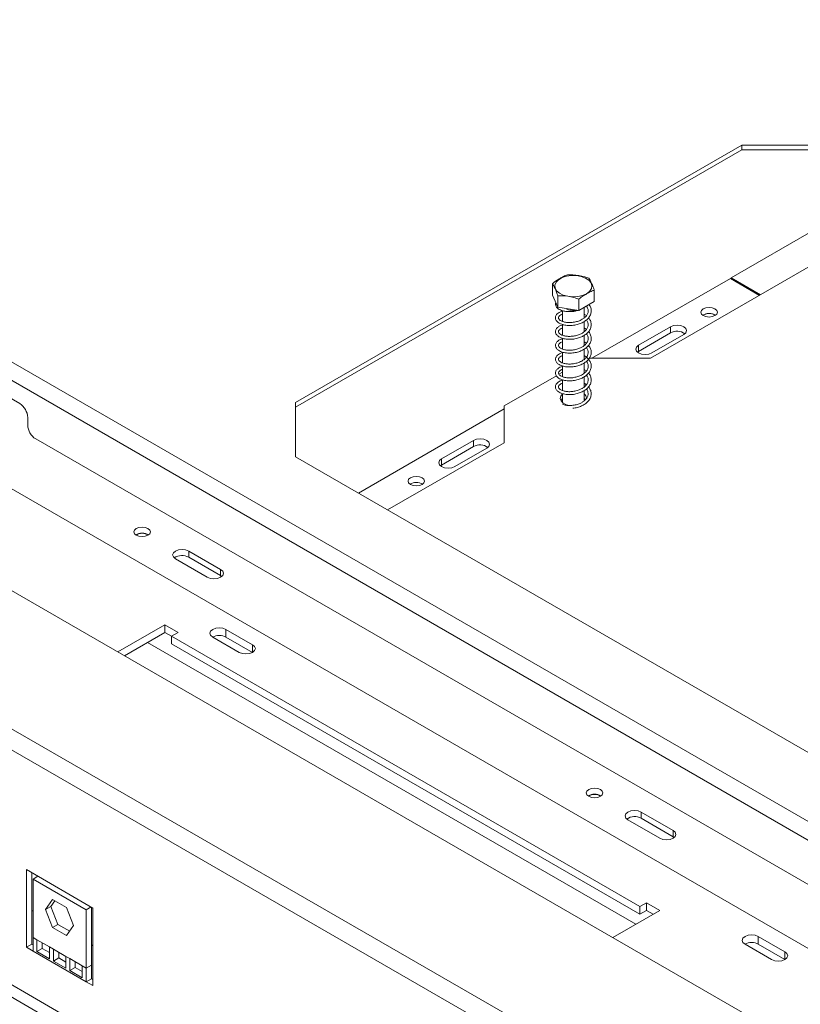
# Model space of a CAD drawing. Units: millimetres. Extents: x 101 to 5450, y 59 to 4114.
# Drawn here: x 3500 to 3718, y 1803 to 2079 of the extents above; entities that cross this region are included whole.
import ezdxf

# ---------------------------------------------------------------- set-up
doc = ezdxf.new("R2010")
doc.units = ezdxf.units.MM
doc.header["$LTSCALE"] = 20

msp = doc.modelspace()

# ---------------------------------------------------------------- linework, layer by layer
at = {"color": 7, "linetype": 'Continuous', "lineweight": 15}
for p, q in [((3331.9783203, 2078.6761327), (4856.3516759, 1198.6741258)), ((3329.7453515, 2074.8085173), (4854.1187072, 1194.8065104)), ((4796.194221, 1169.4422511), (3284.1766259, 2042.3114291)), ((3702.1436993, 2043.5784275), (3577.3619344, 1971.543448)), ((3702.1436993, 2042.2891525), (3577.3619344, 1970.254173)), ((3728.4594887, 2043.5784275), (3702.1436993, 2043.5784275)), ((3702.1436993, 2042.2891525), (3702.1436993, 2043.5784275)), ((3728.4594887, 2042.2891525), (3702.1436993, 2042.2891525)), ((4771.9905974, 1144.7117125), (3255.5070648, 2020.1590214)), ((3500.1953019, 1971.2527555), (3413.1095194, 2021.5263077)), ((3722.7448233, 2020.0260837), (3699.1423432, 2006.400662)), ((4769.7838855, 1140.1168875), (3253.3003529, 2015.5641965)), ((3722.0005003, 2010.1434582), (3676.5968018, 1983.9324609)), ((3698.9190464, 2006.2717554), (3660.2220603, 1983.9324609)), ((3707.1064171, 2001.5452869), (3698.9190464, 2006.2717554)), ((3699.1423432, 2006.400662), (3707.329714, 2001.6741935)), ((3699.1423432, 2006.1428489), (3699.1423432, 2006.400662)), ((3649.141147, 2001.5942749), (3649.141147, 2004.7744865)), ((3660.8817267, 1999.7781977), (3660.8817267, 2002.9584093)), ((3650.7140864, 1998.2054288), (3649.141147, 2001.5942749)), ((3650.7140864, 1998.2054288), (3650.7140864, 2001.3856403)), ((3656.5843763, 1997.2973902), (3656.5843763, 2000.4776017)), ((3656.5843763, 1997.2973902), (3650.7140864, 1998.2054288)), ((3660.8817267, 1999.7781977), (3656.5843763, 1997.2973902)), ((3658.0640684, 1995.2591973), (3658.0640684, 1998.1515982)), ((3651.9588053, 1997.2637249), (3651.9588053, 1994.2533752)), ((3658.6516668, 1995.8716328), (3658.0640684, 1996.3081514)), ((3694.6094166, 1996.0491871), (3694.7456294, 1995.9633891)), ((3651.9588053, 1993.4015685), (3651.9588053, 1990.4010046)), ((3658.0640684, 1991.37614), (3658.0640684, 1994.2283571)), ((3682.1792237, 1992.7408652), (3673.2473486, 1987.5846035)), ((3682.1792237, 1991.0218319), (3682.1792237, 1992.7408652)), ((3651.9588053, 1989.5249709), (3651.9588053, 1986.5372542)), ((3658.0640684, 1987.5088013), (3658.0640684, 1990.3694722)), ((3673.2473486, 1985.8655702), (3682.1792237, 1991.0218319)), ((3676.9689632, 1985.4361611), (3685.9008384, 1990.5924228)), ((3658.0640684, 1983.6541328), (3658.0640684, 1986.5122775)), ((3673.2473486, 1985.8655702), (3673.2473486, 1987.5846035)), ((3651.9588053, 1985.6744813), (3651.9588053, 1982.6609047)), ((3676.5968018, 1983.9324609), (3659.4704134, 1983.9324609)), ((3672.9382666, 1985.6508658), (3673.2473486, 1985.8655702)), ((3651.9588053, 1981.8037084), (3651.9588053, 1978.7881064)), ((3658.1537784, 1983.5980537), (3658.0640684, 1983.5462652)), ((3658.0640684, 1979.7851301), (3658.0640684, 1982.6334776)), ((3650.2843355, 1979.0551209), (3635.6590407, 1970.612118)), ((3651.9588053, 1980.0217718), (3650.988647, 1979.4617114)), ((3658.6677408, 1980.4098397), (3658.0640684, 1980.8211134)), ((3658.0640684, 1975.8929757), (3658.0640684, 1978.7586489)), ((3651.9588053, 1977.9125689), (3651.9588053, 1974.9329425)), ((3651.9704114, 1972.6719289), (3651.5005303, 1972.1159229)), ((3651.9588053, 1974.0674582), (3651.9588053, 1971.5697728)), ((3658.0640684, 1972.0439615), (3658.0640684, 1974.9076178)), ((3577.3619344, 1971.543448), (3577.3619344, 1956.3516661)), ((3635.6590407, 1970.612118), (3635.6590407, 1960.2995945)), ((3651.9588053, 1971.7580083), (3651.839963, 1971.6782174)), ((3502.4282707, 1965.2363485), (3502.4282707, 1967.3851401)), ((3635.6590407, 1969.7525315), (3594.90374, 1946.2249972)), ((3504.6612395, 1961.3687332), (3979.5392673, 1687.227483)), ((3635.6590407, 1960.2995945), (3603.0911108, 1941.4985287)), ((3627.0993271, 1960.9439177), (3618.1674519, 1955.7876559)), ((3618.1674519, 1954.0686227), (3627.0993271, 1959.2248844)), ((3627.0993271, 1959.2248844), (3627.0993271, 1960.9439177)), ((3577.3619344, 1956.3516661), (3840.5877638, 1804.3946293)), ((3621.8890666, 1953.6392135), (3630.8209417, 1958.7954753)), ((3617.8583697, 1953.8539181), (3618.1674519, 1954.0686227)), ((3618.1674519, 1954.0686227), (3618.1674519, 1955.7876559)), ((3495.3541689, 1948.9040951), (3983.6297674, 1667.028592)), ((4740.9785882, 1087.5848069), (3279.1283584, 1931.4929814)), ((3556.3834085, 1924.8381658), (3547.4515334, 1929.9944275)), ((3547.4515334, 1928.2753942), (3547.4515334, 1929.9944275)), ((3543.7299187, 1927.8459851), (3552.6617939, 1922.6897234)), ((3547.4515334, 1928.2753942), (3556.3834085, 1923.1191325)), ((3556.3834085, 1923.1191325), (3556.3834085, 1924.8381658)), ((3556.3834085, 1923.1191325), (3556.6924908, 1922.9044279)), ((3540.7578675, 1909.3727549), (3527.6079914, 1901.7814931)), ((3544.4794821, 1907.2243125), (3540.7578675, 1909.3727549)), ((3540.7578675, 1907.2239633), (3540.7578675, 1909.3727549)), ((3540.7578675, 1907.2239633), (3529.4691012, 1900.7070973)), ((3542.6186748, 1906.1497421), (3540.7578675, 1907.2239633)), ((3542.6186748, 1906.1500913), (3544.4794821, 1907.2243125)), ((3565.3205241, 1903.7868047), (3557.8772948, 1908.0836895)), ((3557.8772948, 1905.9348979), (3557.8772948, 1908.0836895)), ((3673.61951, 1830.5249189), (3542.6186748, 1906.1500913)), ((3542.6186748, 1904.0012997), (3542.6186748, 1906.1500913)), ((3673.61951, 1828.3761273), (3542.6186748, 1904.0012997)), ((3554.1556802, 1905.9352471), (3561.5989095, 1901.6383623)), ((3565.3202216, 1901.6381877), (3557.8772948, 1905.9348979)), ((3682.9183062, 1851.7911242), (3673.9864311, 1856.9473859)), ((3673.9864311, 1855.2283527), (3673.9864311, 1856.9473859)), ((3670.2648164, 1854.7989435), (3679.1966916, 1849.6426818)), ((3673.9864311, 1855.2283527), (3682.9183062, 1850.0720909)), ((3682.9183062, 1850.0720909), (3682.9183062, 1851.7911242)), ((3682.9183062, 1850.0720909), (3683.2273885, 1849.8573863)), ((3520.6611484, 1830.1181873), (3502.0530752, 1840.8603993)), ((3502.0530752, 1840.8603993), (3502.0530752, 1819.1318185)), ((3503.5417211, 1840.0010223), (3503.5417211, 1819.9911955)), ((3503.9138826, 1838.2254705), (3505.2656415, 1839.0058243)), ((3503.9138826, 1838.2254705), (3503.9138826, 1821.8946542)), ((3518.8003411, 1829.6317009), (3503.9138826, 1838.2254705)), ((3507.446523, 1829.6967699), (3509.4018174, 1832.4788032)), ((3508.9351688, 1830.5561469), (3510.0311328, 1832.1155071)), ((3509.4018174, 1832.4788032), (3513.3124063, 1830.2212683)), ((3503.9138826, 1829.2268438), (3503.5417211, 1829.441688)), ((3507.446523, 1829.6967699), (3508.9351688, 1830.5561469)), ((3509.4018174, 1824.6572017), (3507.446523, 1829.6967699)), ((3510.8904633, 1825.5165787), (3508.9351688, 1830.5561469)), ((3513.3124063, 1830.2212683), (3515.2677007, 1825.1817001)), ((3518.8003411, 1829.6317009), (3520.1521, 1830.4120547)), ((3518.8003411, 1813.3008847), (3518.8003411, 1829.6317009)), ((3520.288987, 1814.1602616), (3520.288987, 1830.3330315)), ((3520.6611484, 1808.3896065), (3520.6611484, 1830.1181873)), ((3666.052056, 1821.8594358), (3679.201932, 1829.4506977)), ((3675.4803174, 1831.5991401), (3673.61951, 1830.5249189)), ((3673.61951, 1830.5249189), (3673.61951, 1828.3761273)), ((3675.4803174, 1829.4503485), (3673.61951, 1828.3761273)), ((3679.201932, 1829.4506977), (3675.4803174, 1831.5991401)), ((3675.4803174, 1829.4503485), (3675.4803174, 1831.5991401)), ((3677.3408222, 1828.3763019), (3675.4803174, 1829.4503485)), ((3509.4018174, 1824.6572017), (3510.8904633, 1825.5165787)), ((3513.3124063, 1822.3996668), (3509.4018174, 1824.6572017)), ((3514.1717367, 1823.6223399), (3510.8904633, 1825.5165787)), ((3515.2677007, 1825.1817001), (3513.3124063, 1822.3996668)), ((3505.030367, 1821.2501215), (3503.9138826, 1821.8946542)), ((3503.9138826, 1821.8946542), (3503.9138826, 1818.0575973)), ((3508.503874, 1819.2449086), (3505.030367, 1821.2501215)), ((3505.030367, 1821.2501215), (3505.030367, 1817.9287746)), ((3714.1851096, 1817.8491087), (3706.7418803, 1822.1459935)), ((3706.7418803, 1819.9972019), (3706.7418803, 1822.1459935)), ((3503.5417211, 1819.9911955), (3502.0530752, 1819.1318185)), ((3502.0530752, 1819.1318185), (3503.9138826, 1818.0575973)), ((3503.5417211, 1819.9911955), (3503.9138826, 1819.7763512)), ((3506.5190128, 1818.7881516), (3505.030367, 1817.9287746)), ((3506.5190128, 1820.3907446), (3506.5190128, 1818.7881516)), ((3506.5190128, 1818.7881516), (3508.503874, 1817.6423156)), ((3509.6203583, 1818.6003759), (3508.503874, 1819.2449086)), ((3508.503874, 1815.9235617), (3508.503874, 1819.2449086)), ((3513.0938653, 1816.595163), (3509.6203583, 1818.6003759)), ((3509.6203583, 1818.6003759), (3509.6203583, 1815.279029)), ((3520.6611484, 1819.558853), (3520.288987, 1819.7736972)), ((3703.0202657, 1819.9975511), (3710.463495, 1815.7006663)), ((3714.1848071, 1815.7004917), (3706.7418803, 1819.9972019)), ((3518.8003411, 1809.4638277), (3503.9138826, 1818.0575973)), ((3505.030367, 1817.9287746), (3508.503874, 1815.9235617)), ((3511.1090042, 1816.1384059), (3509.6203583, 1815.279029)), ((3511.1090042, 1817.7409989), (3511.1090042, 1816.1384059)), ((3511.1090042, 1816.1384059), (3513.0938653, 1814.99257)), ((3514.2103497, 1815.9506303), (3513.0938653, 1816.595163)), ((3513.0938653, 1813.2738161), (3513.0938653, 1816.595163)), ((3517.6838567, 1813.9454174), (3514.2103497, 1815.9506303)), ((3514.2103497, 1815.9506303), (3514.2103497, 1812.6292833)), ((3509.6203583, 1815.279029), (3513.0938653, 1813.2738161)), ((3515.6989956, 1813.4886603), (3514.2103497, 1812.6292833)), ((3515.6989956, 1815.0912533), (3515.6989956, 1813.4886603)), ((3515.6989956, 1813.4886603), (3517.6838567, 1812.3428244)), ((3518.8003411, 1813.3008847), (3517.6838567, 1813.9454174)), ((3517.6838567, 1810.6240704), (3517.6838567, 1813.9454174)), ((3520.288987, 1814.1602616), (3518.8003411, 1813.3008847)), ((3518.8003411, 1809.4638277), (3518.8003411, 1813.3008847)), ((3520.288987, 1810.3232047), (3520.288987, 1814.1602616)), ((3514.2103497, 1812.6292833), (3517.6838567, 1810.6240704)), ((3520.288987, 1810.3232047), (3518.8003411, 1809.4638277)), ((3520.288987, 1810.3232047), (3520.6611484, 1810.1083605)), ((3518.8003411, 1809.4638277), (3520.6611484, 1808.3896065))]:
    msp.add_line(p, q, dxfattribs=at)
at = {"color": 8, "linetype": 'Continuous', "lineweight": 15}
for p, q in [((4728.6972599, 1098.112454), (3292.6750357, 1927.1104383)), ((3672.5022393, 1825.5830474), (3535.9192845, 1904.4307088)), ((3565.3205241, 1901.6383623), (3565.3205241, 1903.7868047)), ((3714.1851096, 1815.7006663), (3714.1851096, 1817.8491087))]:
    msp.add_line(p, q, dxfattribs=at)
at = {"color": 7, "linetype": 'Continuous', "lineweight": 15, "flags": 128}
for points in [[(3658.6761128, 2002.0087305), (3657.5514989, 2001.5164071), (3656.2385003, 2001.2174994), (3654.834496, 2001.134176), (3653.4436145, 2001.2726166), (3652.1690113, 2001.6225537), (3651.1052178, 2002.1580342), (3650.3311307, 2002.8393438), (3649.9041605, 2003.6159529), (3649.8559736, 2004.4302641), (3650.1901438, 2005.2218835), (3650.8818873, 2005.9321004), (3651.8799006, 2006.5082412), (3653.1101656, 2006.9075762), (3654.4814392, 2007.1004885), (3655.8920203, 2007.0726708), (3657.2372925, 2006.8261862), (3658.4174833, 2006.3793152), (3659.3450631, 2005.7652003), (3659.9512377, 2005.0293875), (3660.1910499, 2004.2264487), (3660.0467139, 2003.4159343), (3659.5289344, 2002.6579563), (3658.6761128, 2002.0087305)], [(3694.6094166, 1997.7682204), (3695.1114167, 1997.3345064), (3695.2876956, 1996.8229058), (3695.1114167, 1996.3113052), (3694.6094166, 1995.8775911), (3693.8581204, 1995.5877927), (3692.9719062, 1995.486029), (3692.0856919, 1995.5877927), (3691.3343957, 1995.8775911), (3690.8323957, 1996.3113052), (3690.6561167, 1996.8229058), (3690.8323957, 1997.3345064), (3691.3343957, 1997.7682204), (3692.0856919, 1998.0580189), (3692.9719062, 1998.1597826), (3693.8581204, 1998.0580189), (3694.6094166, 1997.7682204)], [(3685.9008384, 1990.5924228), (3686.471293, 1991.0852797), (3686.67161, 1991.666644), (3686.471293, 1992.2480083), (3685.9008384, 1992.7408652), (3685.0470927, 1993.0701817), (3684.040031, 1993.1858222), (3683.0329694, 1993.0701817), (3682.1792237, 1992.7408652)], [(3673.2473486, 1987.5846035), (3672.676894, 1987.0917466), (3672.476577, 1986.5103823), (3672.676894, 1985.9290179), (3673.2473486, 1985.4361611), (3674.1010942, 1985.1068446), (3675.1081559, 1984.9912041), (3676.1152176, 1985.1068446), (3676.9689632, 1985.4361611)], [(3651.9588053, 1973.9513481), (3651.4803882, 1973.3674276), (3651.3303735, 1972.6726684), (3651.5792592, 1971.9874337), (3652.2000745, 1971.3859792), (3653.1255446, 1970.933482), (3653.8849755, 1970.7355645)], [(3658.3788177, 1972.3341624), (3658.1763725, 1972.5599879), (3658.0640684, 1972.6620731)], [(3630.8209417, 1958.7954753), (3631.3913963, 1959.2883322), (3631.5917133, 1959.8696965), (3631.3913963, 1960.4510608), (3630.8209417, 1960.9439177), (3629.9671961, 1961.2732341), (3628.9601344, 1961.3888747), (3627.9530727, 1961.2732341), (3627.0993271, 1960.9439177)], [(3618.1674519, 1955.7876559), (3617.5969973, 1955.2947991), (3617.3966803, 1954.7134347), (3617.5969973, 1954.1320704), (3618.1674519, 1953.6392135), (3619.0211976, 1953.3098971), (3620.0282593, 1953.1942566), (3621.0353209, 1953.3098971), (3621.8890666, 1953.6392135)], [(3609.4588737, 1948.6118583), (3608.9568736, 1949.0455724), (3608.7805947, 1949.557173), (3608.9568736, 1950.0687736), (3609.4588737, 1950.5024876), (3610.2101699, 1950.7922861), (3611.0963841, 1950.8940498), (3611.9825984, 1950.7922861), (3612.7338946, 1950.5024876), (3613.2358946, 1950.0687736), (3613.4121736, 1949.557173), (3613.2358946, 1949.0455724), (3612.7338946, 1948.6118583), (3611.9825984, 1948.3220599), (3611.0963841, 1948.2202962), (3610.2101699, 1948.3220599), (3609.4588737, 1948.6118583)], [(3536.0633926, 1936.3108482), (3535.3120964, 1936.6006466), (3534.4258821, 1936.7024103), (3533.5396679, 1936.6006466), (3532.7883717, 1936.3108482), (3532.2863716, 1935.8771341), (3532.1100927, 1935.3655335), (3532.2863716, 1934.8539329), (3532.7883717, 1934.4202189), (3533.5396679, 1934.1304204), (3534.4258821, 1934.0286567), (3535.3120964, 1934.1304204), (3536.0633926, 1934.4202189), (3536.5653926, 1934.8539329), (3536.7416716, 1935.3655335), (3536.5653926, 1935.8771341), (3536.0633926, 1936.3108482)], [(3547.4515334, 1929.9944275), (3546.5977877, 1930.323744), (3545.5907261, 1930.4393845), (3544.5836644, 1930.323744), (3543.7299187, 1929.9944275), (3543.1594641, 1929.5015706), (3542.9591471, 1928.9202063), (3543.1594641, 1928.338842), (3543.7299187, 1927.8459851)], [(3552.6617939, 1922.6897234), (3553.5155395, 1922.3604069), (3554.5226012, 1922.2447664), (3555.5296629, 1922.3604069), (3556.3834085, 1922.6897234), (3556.9538631, 1923.1825802), (3557.1541801, 1923.7639446), (3556.9538631, 1924.3453089), (3556.3834085, 1924.8381658)], [(3557.8772948, 1908.0836895), (3557.0235492, 1908.4130059), (3556.0164875, 1908.5286465), (3555.0094258, 1908.4130059), (3554.1556802, 1908.0836895), (3553.5852256, 1907.5908326), (3553.3849085, 1907.0094683), (3553.5852256, 1906.428104), (3554.1556802, 1905.9352471)], [(3561.5989095, 1901.6383623), (3562.4526551, 1901.3090459), (3563.4597168, 1901.1934053), (3564.4667784, 1901.3090459), (3565.3205241, 1901.6383623), (3565.8909787, 1902.1312192), (3566.0912957, 1902.7125835), (3565.8909787, 1903.2939478), (3565.3205241, 1903.7868047)], [(3662.5982903, 1863.2638066), (3661.8469941, 1863.5536051), (3660.9607798, 1863.6553687), (3660.0745656, 1863.5536051), (3659.3232694, 1863.2638066), (3658.8212693, 1862.8300925), (3658.6449904, 1862.3184919), (3658.8212693, 1861.8068913), (3659.3232694, 1861.3731773), (3660.0745656, 1861.0833788), (3660.9607798, 1860.9816151), (3661.8469941, 1861.0833788), (3662.5982903, 1861.3731773), (3663.1002903, 1861.8068913), (3663.2765693, 1862.3184919), (3663.1002903, 1862.8300925), (3662.5982903, 1863.2638066)], [(3673.9864311, 1856.9473859), (3673.1326854, 1857.2767024), (3672.1256237, 1857.3923429), (3671.1185621, 1857.2767024), (3670.2648164, 1856.9473859), (3669.6943618, 1856.4545291), (3669.4940448, 1855.8731647), (3669.6943618, 1855.2918004), (3670.2648164, 1854.7989435)], [(3679.1966916, 1849.6426818), (3680.0504372, 1849.3133653), (3681.0574989, 1849.1977248), (3682.0645605, 1849.3133653), (3682.9183062, 1849.6426818), (3683.4887608, 1850.1355387), (3683.6890778, 1850.716903), (3683.4887608, 1851.2982673), (3682.9183062, 1851.7911242)], [(3706.7418803, 1822.1459935), (3705.8881347, 1822.47531), (3704.881073, 1822.5909505), (3703.8740113, 1822.47531), (3703.0202657, 1822.1459935), (3702.4498111, 1821.6531366), (3702.2494941, 1821.0717723), (3702.4498111, 1820.490408), (3703.0202657, 1819.9975511)], [(3710.463495, 1815.7006663), (3711.3172406, 1815.3713499), (3712.3243023, 1815.2557093), (3713.3313639, 1815.3713499), (3714.1851096, 1815.7006663), (3714.7555642, 1816.1935232), (3714.9558812, 1816.7748875), (3714.7555642, 1817.3562518), (3714.1851096, 1817.8491087)]]:
    msp.add_lwpolyline(points, dxfattribs=at)
at = {"color": 7, "linetype": 'Continuous', "lineweight": 15}
for centre, radius, start, end in [((3692.9784857, 1993.0368583), 3.4255015, 61.568060895, 121.313493577), ((3692.9719062, 1993.1549674), 3.3146457, 57.776773154, 122.223226846), ((3684.0249401, 1987.729939), 3.7740202, 54.623060456, 119.278713866), ((3657.0429297, 1972.6468641), 1.6566239, 3.935378409, 51.946466763), ((3497.5802199, 1967.1645269), 4.8530678, 2.605478486, 57.39452166), ((3507.2763216, 1965.4569618), 4.8530678, 182.605478486, 237.39452166), ((3628.9450435, 1955.9329914), 3.7740202, 54.623060458, 119.278713865), ((3611.0963841, 1945.9021585), 3.3107253, 57.605168321, 122.394831679), ((3611.0963841, 1945.8892343), 3.314646, 57.776785231, 122.22321466), ((3534.4258821, 1931.710519), 3.3107253, 57.60516832, 122.39483168), ((3534.4258821, 1931.805635), 3.1537649, 57.309123389, 122.690876432), ((3545.6087983, 1924.9275314), 3.8214994, 61.17067651, 124.927549174), ((3556.0164702, 1902.3434656), 4.04488, 62.610024147, 117.384599612), ((3660.9607798, 1858.6634772), 3.3107256, 57.605178727, 122.394821172), ((3660.9607798, 1858.7585932), 3.1537651, 57.309130041, 122.69086968), ((3672.143696, 1851.8804898), 3.8214994, 61.17067651, 124.927549173), ((3704.8810557, 1816.4057696), 4.04488, 62.610024147, 117.384599612)]:
    msp.add_arc(centre, radius, start, end, dxfattribs=at)
for points, knots in [([(3653.4384974, 2007.2552941), (3653.4209242, 2007.2530904), (3653.0634397, 2007.2082611), (3652.3293163, 2006.870468), (3651.292878, 2006.2731288), (3650.2804744, 2005.6867875), (3649.5480287, 2005.1854271), (3649.1852692, 2004.8190489), (3649.141147, 2004.7744865)], [0, 0, 0, 0, 0.013048, 0.2654304343, 0.4998642246, 0.732266489, 0.9674357352, 1, 1, 1, 1]), ([(3659.3087873, 2006.3472555), (3658.9387981, 2006.4808225), (3657.4785883, 2007.0079615), (3655.4567077, 2007.3119365), (3653.8996075, 2007.2682355), (3653.4384974, 2007.2552941)], [0, 0, 0, 0, 0.1928139012, 0.7609648479, 1, 1, 1, 1]), ([(3660.8817267, 2002.9584093), (3660.7825884, 2003.2483351), (3660.3913264, 2004.3925646), (3659.8495651, 2005.5509943), (3659.4323414, 2006.1653299), (3659.3087873, 2006.3472555)], [0, 0, 0, 0, 0.1928139012, 0.7609648479, 1, 1, 1, 1]), ([(3649.141147, 2004.7744865), (3649.2402853, 2004.6372319), (3649.6315473, 2004.0955391), (3650.1733086, 2002.9195551), (3650.5905324, 2001.7361011), (3650.7140864, 2001.3856403)], [0, 0, 0, 0, 0.1928139012, 0.7609648479, 1, 1, 1, 1]), ([(3656.5843763, 2000.4776017), (3656.6019495, 2000.4956876), (3656.959434, 2000.8636012), (3657.693558, 2001.3734104), (3658.729994, 2001.9727109), (3659.7423998, 2002.5552724), (3660.474845, 2002.8995743), (3660.8376045, 2002.9520293), (3660.8817267, 2002.9584093)], [0, 0, 0, 0, 0.0130480001, 0.2654304362, 0.4998642246, 0.732266487, 0.967435735, 1, 1, 1, 1]), ([(3650.7140864, 2001.3856403), (3651.0840756, 2001.4047446), (3652.5442854, 2001.4801421), (3654.566166, 2001.1586129), (3656.1232662, 2000.6331956), (3656.5843763, 2000.4776017)], [0, 0, 0, 0, 0.1928139012, 0.7609648479, 1, 1, 1, 1]), ([(3652.2124926, 1997.1933576), (3652.0629784, 1997.1633765), (3651.6210134, 1997.0747521), (3651.0451768, 1996.7853767), (3650.3943201, 1996.3065442), (3649.9936515, 1995.6358626), (3649.9902197, 1994.9093799), (3650.3886848, 1994.2392419), (3651.0273286, 1993.7504818), (3651.8323013, 1993.3904269), (3652.9417226, 1993.1297908), (3654.3248841, 1993.0765536), (3655.7125333, 1993.2586794), (3656.9548864, 1993.6300414), (3658.0079877, 1994.144327), (3658.8864191, 1994.7929794), (3659.5775155, 1995.5966376), (3659.9961184, 1996.5467242), (3660.0410586, 1997.5411725), (3659.826927, 1998.3655045), (3659.4959097, 1998.7909052), (3659.3953537, 1998.9201328)], [0, 0, 0, 0, 0.0229432958, 0.0678205015, 0.11485429653, 0.17582593898, 0.23862639014, 0.29938092907, 0.34630002858, 0.39159741794, 0.4543066727, 0.51882305184, 0.58071017199, 0.63694189815, 0.68898008422, 0.74068087643, 0.79533541657, 0.8544870114, 0.91418543164, 0.97393135519, 1, 1, 1, 1]), ([(3650.1126459, 1999.5012126), (3650.0639311, 1999.3324417), (3649.9444169, 1998.9183878), (3650.3097801, 1998.1441078), (3651.1292885, 1997.5313661), (3652.1823118, 1997.1662112), (3653.3349078, 1996.9612911), (3654.6441931, 1996.9814469), (3655.6988093, 1997.1397177), (3656.1664109, 1997.287916), (3656.3235865, 1997.3377301)], [0, 0, 0, 0, 0.0998266606, 0.2449096265, 0.4487485834, 0.5441348024, 0.6778896067, 0.8486329347, 0.9491207728, 1, 1, 1, 1]), ([(3658.67356, 1998.5034503), (3658.8021402, 1998.3264858), (3659.1064377, 1997.9076822), (3659.2155216, 1997.180719), (3659.0541127, 1996.3851409), (3658.5694588, 1995.6484207), (3657.8991012, 1995.0761517), (3657.1124146, 1994.6075657), (3656.1597291, 1994.231148), (3655.0120104, 1993.9730108), (3653.8387813, 1993.9046044), (3652.7841273, 1993.9986174), (3651.929738, 1994.2352423), (3651.3349078, 1994.5379756), (3650.9642672, 1994.8758016), (3650.8114124, 1995.2215901), (3650.9047267, 1995.5866593), (3651.2392881, 1995.9129349), (3651.5930025, 1996.1597785), (3651.8974788, 1996.2503649), (3651.9588053, 1996.2686105)], [0, 0, 0, 0, 0.0463549153, 0.1097034332, 0.1726348955, 0.2401905491, 0.2967541702, 0.340636353, 0.3983307985, 0.4630891166, 0.525433336, 0.5870464832, 0.6474447924, 0.7029683356, 0.7535029696, 0.8159191744, 0.880905393, 0.9336941601, 0.9866449379, 1, 1, 1, 1]), ([(3653.336284, 1997.7998173), (3653.3244152, 1997.798683), (3653.2953878, 1997.7959087), (3653.2613188, 1997.7845925), (3653.2388511, 1997.7692062), (3653.2301225, 1997.7541686), (3653.2317455, 1997.7342256), (3653.2571319, 1997.6976941), (3653.3827886, 1997.6145906), (3653.780814, 1997.4683721), (3654.5934245, 1997.3266169), (3655.4267126, 1997.2808755), (3655.9092984, 1997.3740286), (3655.9892066, 1997.3894532)], [0, 0, 0, 0, 0.0114831928, 0.0280842372, 0.0362201177, 0.0443977107, 0.0537195323, 0.0687307767, 0.1086711138, 0.2338313587, 0.5140218707, 0.9195299978, 1, 1, 1, 1]), ([(3652.2370061, 1993.3371993), (3651.9869151, 1993.2745337), (3651.4767666, 1993.1467053), (3650.833565, 1992.7888157), (3650.2396438, 1992.2568742), (3649.9476348, 1991.5466817), (3650.071546, 1990.8294116), (3650.5631826, 1990.2060151), (3651.242836, 1989.7681495), (3652.124599, 1989.4289331), (3653.3382874, 1989.2221966), (3654.7532377, 1989.2383146), (3656.1036742, 1989.4865833), (3657.2927906, 1989.9023852), (3658.2894106, 1990.4576203), (3659.1181545, 1991.1495625), (3659.7356532, 1992.0021196), (3660.053274, 1992.9778415), (3659.9857918, 1993.972997), (3659.6899868, 1994.7655303), (3659.3355528, 1995.1565125), (3659.2352817, 1995.2671232)], [0, 0, 0, 0, 0.03943225624, 0.0804359458, 0.13170711526, 0.19303015734, 0.25505117425, 0.31168149936, 0.35389624431, 0.40395411814, 0.46812728554, 0.53075521802, 0.59049900633, 0.64391242333, 0.69505721061, 0.74616889173, 0.801588355, 0.86016006727, 0.9191923623, 0.9771391397, 1, 1, 1, 1]), ([(3658.6483657, 1994.6612724), (3658.7444973, 1994.5473605), (3659.0426567, 1994.1940543), (3659.2016871, 1993.5350193), (3659.1354449, 1992.7389311), (3658.7301924, 1991.9714077), (3658.1010332, 1991.3574515), (3657.3470986, 1990.8629084), (3656.4494502, 1990.4594262), (3655.3428929, 1990.1594318), (3654.1561762, 1990.0380787), (3653.0612031, 1990.0887754), (3652.1424363, 1990.2919893), (3651.4773259, 1990.5803353), (3651.0461742, 1990.9135544), (3650.8301275, 1991.2531242), (3650.8545558, 1991.622989), (3651.1266989, 1991.9559954), (3651.4924718, 1992.2331622), (3651.8365994, 1992.3525824), (3651.9588053, 1992.3949906)], [0, 0, 0, 0, 0.0305760346, 0.094833864, 0.1568611716, 0.2232439809, 0.2849632564, 0.3293596978, 0.382420539, 0.4469799931, 0.5098242104, 0.5714799125, 0.6320751802, 0.6896357092, 0.7398112171, 0.7983250278, 0.8650231787, 0.9210213927, 0.9719532864, 1, 1, 1, 1]), ([(3658.6795182, 1991.9907427), (3658.6545706, 1992.016965), (3658.4921822, 1992.1876507), (3658.2603145, 1992.3142354), (3658.0640684, 1992.421373)], [0, 0, 0, 0, 0.153628962, 1, 1, 1, 1]), ([(3652.151889, 1989.4679166), (3651.8554917, 1989.3757717), (3651.3121647, 1989.2068604), (3650.6327058, 1988.7765419), (3650.1099342, 1988.1853904), (3649.940709, 1987.4580493), (3650.1895817, 1986.7533283), (3650.7568504, 1986.1873729), (3651.4824421, 1985.7901084), (3652.4562859, 1985.4775217), (3653.7583209, 1985.334878), (3655.175827, 1985.4229981), (3656.4821434, 1985.7294435), (3657.6133111, 1986.188111), (3658.5569879, 1986.7833767), (3659.3317105, 1987.5224053), (3659.8664029, 1988.4205691), (3660.078024, 1989.412988), (3659.8914283, 1990.399194), (3659.5781834, 1991.0861702), (3659.2796993, 1991.3822948), (3659.2488074, 1991.4129426)], [0, 0, 0, 0, 0.0495918557, 0.0909069919, 0.1470724816, 0.2088070111, 0.2709031308, 0.3233116174, 0.3646196876, 0.4205514223, 0.4853248972, 0.5474614448, 0.6056498757, 0.6578349766, 0.7090615485, 0.7611434026, 0.8182245609, 0.8770529743, 0.9363957914, 0.9934172151, 1, 1, 1, 1]), ([(3658.6539214, 1990.8096751), (3658.6999477, 1990.7610832), (3658.9701604, 1990.4758079), (3659.1614954, 1989.8897041), (3659.1914827, 1989.0924106), (3658.8711216, 1988.3059795), (3658.2901047, 1987.6443465), (3657.5664453, 1987.1225319), (3656.7164014, 1986.6929268), (3655.6643507, 1986.3603034), (3654.4807451, 1986.1839024), (3653.3504509, 1986.1915105), (3652.3742208, 1986.3548412), (3651.6355359, 1986.6277878), (3651.1433645, 1986.9515506), (3650.8674603, 1987.2904062), (3650.8219648, 1987.6550367), (3651.0305399, 1987.9979764), (3651.3989759, 1988.308266), (3651.7814391, 1988.463443), (3651.9588053, 1988.535406)], [0, 0, 0, 0, 0.0133551737, 0.0784060329, 0.1403303244, 0.205174026, 0.2704179929, 0.3181082985, 0.3666327652, 0.4294487541, 0.4929431457, 0.5545651722, 0.6154342242, 0.6743693317, 0.7259189034, 0.7804381226, 0.8469772159, 0.9062727961, 0.9565342829, 1, 1, 1, 1]), ([(3652.2140196, 1985.5935029), (3652.0962382, 1985.5715511), (3651.6714365, 1985.4923777), (3651.1132342, 1985.2193246), (3650.4471413, 1984.7558217), (3650.0161426, 1984.1016804), (3649.9722426, 1983.3735704), (3650.3373755, 1982.6923255), (3650.9613975, 1982.1857383), (3651.7452093, 1981.8181426), (3652.8212811, 1981.5431105), (3654.1889306, 1981.4684437), (3655.586087, 1981.6282804), (3656.8442425, 1981.9850736), (3657.9158621, 1982.4860173), (3658.8096637, 1983.1215757), (3659.5224316, 1983.909627), (3659.9697888, 1984.8488512), (3660.0564987, 1985.8437428), (3659.8261818, 1986.7697805), (3659.4303622, 1987.2909676), (3659.2617273, 1987.5130141)], [0, 0, 0, 0, 0.0176447577, 0.0636392434, 0.1084831937, 0.1679553013, 0.2298550066, 0.2905662277, 0.3383264321, 0.3817254459, 0.4424715001, 0.5064497928, 0.5678077953, 0.6239674679, 0.6754269727, 0.7264691834, 0.7799198989, 0.8380832831, 0.89694993, 0.9560965618, 1, 1, 1, 1]), ([(3658.6679778, 1986.9419141), (3658.8217221, 1986.7074284), (3659.1349423, 1986.2297153), (3659.2123582, 1985.4433848), (3658.9926783, 1984.6500845), (3658.4663425, 1983.9384059), (3657.7743698, 1983.3872634), (3656.9651989, 1982.9334582), (3655.976235, 1982.5734468), (3654.8106215, 1982.3444493), (3653.6511935, 1982.3061583), (3652.6242034, 1982.4264101), (3651.8118313, 1982.6793311), (3651.2572355, 1982.9903996), (3650.9221067, 1983.3295042), (3650.810146, 1983.6819562), (3650.9438738, 1984.0408565), (3651.3168119, 1984.3633067), (3651.659918, 1984.5932935), (3651.9372913, 1984.6690133), (3651.9588053, 1984.6748864)], [0, 0, 0, 0, 0.0602588434, 0.1227642006, 0.1861805325, 0.2532655173, 0.3062881904, 0.3509950915, 0.4108452463, 0.4750104806, 0.5368233997, 0.5980402897, 0.6578442856, 0.7117428791, 0.7631033761, 0.8274343448, 0.8901815444, 0.9414019714, 0.9954549369, 1, 1, 1, 1]), ([(3658.650562, 1988.1263234), (3658.5564372, 1988.2202116), (3658.3907177, 1988.3855144), (3658.1626143, 1988.5058608), (3658.0640684, 1988.5578533)], [0, 0, 0, 0, 0.5679769792, 1, 1, 1, 1]), ([(3652.2455461, 1981.7315898), (3652.0198468, 1981.678939), (3651.5258999, 1981.5637116), (3650.899519, 1981.2278613), (3650.286333, 1980.7133919), (3649.9579847, 1980.0132912), (3650.0418071, 1979.2927338), (3650.5058394, 1978.6532035), (3651.1725733, 1978.2001671), (3652.0283483, 1977.854351), (3653.2103919, 1977.6291133), (3654.6182102, 1977.622951), (3655.9814419, 1977.8511784), (3657.1879525, 1978.25316), (3658.2020539, 1978.7956371), (3659.0465816, 1979.4733564), (3659.6891298, 1980.3110042), (3660.0361983, 1981.2785786), (3660.0167623, 1982.2785119), (3659.6413241, 1983.2417751), (3658.9582868, 1984.0508816), (3658.4083581, 1984.5370632), (3658.0689084, 1984.7102408), (3658.0640684, 1984.71271)], [0, 0, 0, 0, 0.0324880516, 0.0711006698, 0.1171853328, 0.173786774, 0.2312602523, 0.2848230632, 0.3248733512, 0.3696427373, 0.428608302, 0.4869123444, 0.5427096304, 0.5927726587, 0.6401913094, 0.6874631697, 0.7383796365, 0.7926226325, 0.8472819922, 0.9012921357, 0.9518842599, 0.9993139561, 1, 1, 1, 1]), ([(3658.6663508, 1983.0343689), (3658.7818388, 1982.8850051), (3659.0836673, 1982.4946418), (3659.2129608, 1981.7968497), (3659.0892331, 1981.0009045), (3658.6347522, 1980.2505434), (3657.9798507, 1979.6627296), (3657.2067407, 1979.1842031), (3656.2766274, 1978.7970288), (3655.1434352, 1978.5212687), (3653.9629645, 1978.4323675), (3652.89166, 1978.5092757), (3652.0111055, 1978.733617), (3651.3890603, 1979.0307665), (3650.9947654, 1979.3672583), (3650.816421, 1979.7098253), (3650.8828282, 1980.0777712), (3651.1926758, 1980.4064613), (3651.552015, 1980.664988), (3651.8727212, 1980.7662595), (3651.9588053, 1980.7934428)], [0, 0, 0, 0, 0.0395286656, 0.1033083803, 0.1658355335, 0.2331055184, 0.2918635924, 0.3356471897, 0.3915539245, 0.4564621565, 0.5190333722, 0.5807200301, 0.641266154, 0.6976824196, 0.747899367, 0.8088438231, 0.8747764425, 0.9287547958, 0.9808763308, 1, 1, 1, 1]), ([(3652.187873, 1977.8669489), (3651.9012565, 1977.7834863), (3651.3656617, 1977.6275213), (3650.6944588, 1977.2201704), (3650.1474707, 1976.6479927), (3649.9387098, 1975.9240636), (3650.1484618, 1975.2148834), (3650.6938503, 1974.6299254), (3651.4037391, 1974.2211296), (3652.3469487, 1973.8989789), (3653.6232001, 1973.7352971), (3655.0432356, 1973.8005578), (3656.3640357, 1974.0894726), (3657.5138778, 1974.5347064), (3658.4739499, 1975.1173494), (3659.2663572, 1975.8411352), (3659.8281985, 1976.7253149), (3660.0738201, 1977.7134237), (3659.9251524, 1978.7034798), (3659.6140403, 1979.4239138), (3659.2956565, 1979.7495673), (3659.241362, 1979.8051015)], [0, 0, 0, 0, 0.0470026567, 0.0878329616, 0.1425292165, 0.2041415427, 0.2662359768, 0.3200621402, 0.3612949059, 0.4153190644, 0.4801068796, 0.5423565869, 0.6010539385, 0.6535260161, 0.7047136265, 0.7563938444, 0.8129380475, 0.8716773713, 0.9309115343, 0.9882182361, 1, 1, 1, 1]), ([(3658.6459703, 1979.1983306), (3658.7247354, 1979.1095078), (3659.0147997, 1978.7824047), (3659.1890735, 1978.1515551), (3659.1605563, 1977.3551266), (3658.7883848, 1976.5787866), (3658.1773064, 1975.9466275), (3657.4354603, 1975.4414632), (3656.55749, 1975.0274685), (3655.4709333, 1974.7136251), (3654.2835242, 1974.5706631), (3653.1740504, 1974.6043364), (3652.2317064, 1974.7925281), (3651.5379274, 1975.074958), (3651.0826627, 1975.4049853), (3650.8427536, 1975.7438392), (3650.8395452, 1976.1127662), (3651.0868944, 1976.4493146), (3651.4548557, 1976.7391571), (3651.8141698, 1976.8718105), (3651.9588053, 1976.9252078)], [0, 0, 0, 0, 0.0240647563, 0.088622033, 0.1505094361, 0.2163030817, 0.2796227036, 0.3249871177, 0.3762529387, 0.440292623, 0.5033722338, 0.5650192291, 0.6257005714, 0.6838886181, 0.7344111692, 0.7913396154, 0.8582038127, 0.9155139668, 0.9659916565, 1, 1, 1, 1]), ([(3654.8380924, 1969.9782416), (3655.0552105, 1969.9948039), (3655.7042107, 1970.0443113), (3656.7321953, 1970.3479731), (3657.8219985, 1970.8271956), (3658.7314936, 1971.4520551), (3659.4646111, 1972.2238115), (3659.9411422, 1973.1516101), (3660.0649148, 1974.1449727), (3659.8534128, 1975.1096175), (3659.4471436, 1975.6705446), (3659.2603285, 1975.928476)], [0, 0, 0, 0, 0.06109944353, 0.18263581807, 0.29304091182, 0.40232147491, 0.51563984355, 0.63945934166, 0.76530463843, 0.89207988365, 1, 1, 1, 1]), ([(3658.6647871, 1976.5142308), (3658.5909306, 1976.589263), (3658.424576, 1976.7582657), (3658.1928918, 1976.8820144), (3658.0640684, 1976.9508224)], [0, 0, 0, 0, 0.4439698088, 1, 1, 1, 1]), ([(3658.6650444, 1975.3427498), (3658.6865592, 1975.3208456), (3658.9397337, 1975.0630895), (3659.1379573, 1974.5059037), (3659.2067657, 1973.7083673), (3658.9206312, 1972.9170281), (3658.3608256, 1972.2354016), (3657.6489678, 1971.7024333), (3656.8155712, 1971.263192), (3655.7889765, 1970.9197617), (3654.6088053, 1970.7211994), (3653.4731172, 1970.7143091), (3652.5555418, 1970.8358502), (3652.1292461, 1970.9988445), (3651.9588053, 1971.0640126)], [0, 0, 0, 0, 0.0093581464, 0.1101216651, 0.2057378429, 0.3046711691, 0.4065673171, 0.4831617411, 0.5551490775, 0.6502971843, 0.7485022894, 0.8434432136, 0.9374057171, 1, 1, 1, 1])]:
    msp.add_open_spline(points, degree=3, knots=knots, dxfattribs=at)

doc.saveas('drawing.dxf')
